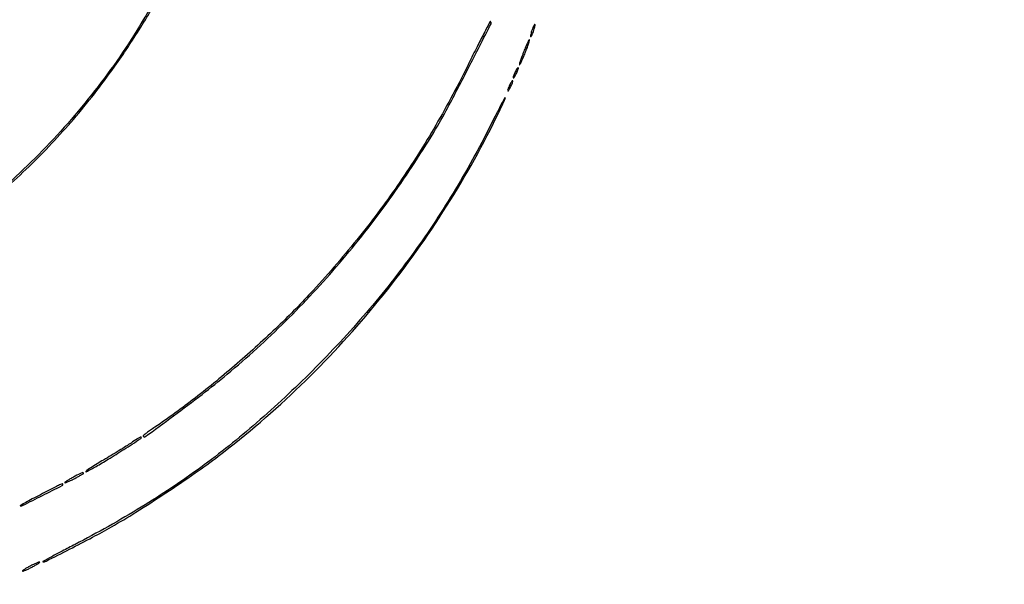
# Model space of a CAD drawing. Extents: x 1247 to 26003, y 2058 to 11285.
# Drawn here: x 21317 to 21844, y 5425 to 5727 of the extents above; entities that cross this region are included whole.
import ezdxf

# ---------------------------------------------------------------- set-up
doc = ezdxf.new("R2010")
doc.units = 0

msp = doc.modelspace()

# ---------------------------------------------------------------- linework, layer by layer
for points in [[(13168.5, 10813.102137, -0.000006), (8360.653107, 10813.169746, -0.000018), (5079.912836, 10813.370658)], [(20673.025799, 8931.256599, -0.000001), (21383.414062, 8931.522285, -0.000049)], [(5347.498067, 10808.624797, -0.000015), (8737.411878, 10808.827152, -0.000007), (13168, 10808.901911, -0.000007), (17286.35235, 10808.855321, -0.000012), (20753.0375, 10808.679349)], [(26002.210342, 8934.499116, 0.000001), (25462.399974, 8934.749923, 0.000098)], [(25057.105663, 8931.72083, -0.000001), (25526.208522, 8931.498802, -0.414074)], [(21084.989018, 8934.749872, 0.000002), (20598.886228, 8934.498583, 0.414061)], [(25527.643328, 2062.5), (23063.071664, 2062, 0.000015), (21630.721017, 2061.666733, 0.000137), (21009.595277, 2061.333198, 0.000003), (20599.497157, 2060.997979, 0.413972), (20598.5, 2060, 0.414048), (20599.497499, 2059.001937, 0.000002), (21049.083333, 2058.750139, 0.000125), (21729.939608, 2058.542659, 0.000014), (23300.5, 2058.5, 0.000014), (24871.060392, 2058.542659, 0.000125)], [(25551.916667, 2058.750139, 0.000002), (26001.502501, 2059.001937, 0.414048)], [(24708.641911, 8934.950671, 0.000018), (23300.583333, 8935, 0.000015), (21797.799133, 8934.954507, 0.000113)], [(22166.558261, 8931.738055, -0.000029), (23097.75, 8931.849806, -0.000019), (24391.126054, 8931.881669, -0.000114)], [(25530.214334, 3117.638214, -0.000032), (25530.068993, 4205.125067, -0.000019), (25530.030409, 5497.083333, -0.000022), (25530.102828, 6839.545998, -0.000043)], [(25525.750296, 7178.69495, -0.000023), (25525.828329, 6411.38051, -0.000014), (25525.853543, 5493.743481, -0.000014), (25525.828338, 4576.508523, -0.000023), (25525.750296, 3810.538177)]]:
    msp.add_lwpolyline(points, format="xyb")
for points in [[(21383.952952, 5728.75, -0.030645), (21358.861236, 5691.60089, -0.029404), (21329.092014, 5657.252971, -0.029482), (21295.585134, 5626.722585, -0.031227), (21259.331846, 5600.973783, 0.000609), (21248.62728, 5594.316803, 0.013789), (21245.60168, 5592.312192, 0.923441), (21245.705653, 5592.136016, 0.008076), (21249.5, 5594.062197, 0.014489), (21252.699924, 5595.872627, 0.003561), (21257.85, 5599.037046, 0.003643), (21263.699999, 5602.748677, 0.003634), (21269.5, 5606.548096, 0.023275), (21297.495657, 5627.121081, 0.023621), (21323.314586, 5650.111731, 0.023438), (21347.033535, 5675.61422, 0.02213), (21368.746035, 5703.702798, 0.00842), (21375.567631, 5713.739053, 0.006962), (21382.503979, 5724.651651, 0.001721), (21389.029944, 5735.323522, 0.58464), (21388.64915, 5736, 0.252219), (21388.399147, 5735.865322, 0.001935), (21387.095889, 5733.870313, 0.00647), (21385.622152, 5731.529318, 0.004035)], [(21557.362963, 5704.123098, -0.016707), (21539.596898, 5670.884647, -0.019081), (21520.371636, 5640.385121, -0.019), (21498.801995, 5611.329178, -0.016297), (21473.997625, 5582.422718, -0.016302), (21455.068845, 5563.07158, -0.012719), (21433.317114, 5543.274273, -0.012772), (21410.721332, 5524.723119, -0.017075), (21389.25, 5509.142687, 0.005364), (21386.854336, 5507.488525, 0.008428), (21384.835938, 5506.011017, 0.003366), (21383.153002, 5504.717022, 0.231134), (21383, 5504.403722, 0.613032), (21383.908885, 5503.941007, 0.001427), (21399.215228, 5515.144393, 0.006245), (21414.505145, 5526.700164, 0.008628), (21427.912954, 5537.474717, 0.021646), (21459.058241, 5565.769259, 0.020882), (21488.033282, 5596.979342, 0.020673), (21514.581553, 5630.822821, 0.020198), (21538.462624, 5667, 0.01353), (21546.042598, 5680.362231, 0.003834), (21557.110066, 5701.554575, 0.000483), (21569.144353, 5725.09115, 0.340992), (21568.90069, 5726.389074, 0.488906), (21568.641461, 5726.341501, 0.000437), (21565.346198, 5719.995756, 0.003234), (21561.662465, 5712.772753, 0.001923)], [(21591.111111, 5721.888889, 0.013599), (21590.710143, 5720.629488, 0.020191), (21590.434256, 5719.505327, 0.015984), (21590.278434, 5718.588318, 0.234605), (21590.379871, 5718.286796, 0.471068), (21590.591895, 5718.307014, 0.026143), (21590.983562, 5718.956022, 0.025116), (21591.431397, 5719.90609, 0.013709), (21591.888889, 5721.111111, 0.013599), (21592.289857, 5722.370512, 0.020191), (21592.565744, 5723.494673, 0.015984), (21592.721566, 5724.411682, 0.234605), (21592.620129, 5724.713204, 0.471068), (21592.408105, 5724.692986, 0.026143), (21592.016438, 5724.043978, 0.025116), (21591.568603, 5723.09391, 0.013709)], [(21586.684211, 5710.315789, 0.006083), (21585.693875, 5707.728308, 0.009702), (21584.917532, 5705.490801, 0.004026), (21584.315064, 5703.587203, 0.277797), (21584.392927, 5703.27374, 0.510789), (21584.609232, 5703.308444, 0.004875), (21585.430898, 5704.977436, 0.010619), (21586.371891, 5707.048362, 0.006117), (21587.421053, 5709.578947, 0.006388), (21588.416673, 5712.161096, 0.010167), (21589.19476, 5714.396906, 0.004404), (21589.793722, 5716.294406, 0.277391), (21589.712337, 5716.620997, 0.5102), (21589.486851, 5716.585036, 0.005342), (21588.667336, 5714.924331, 0.011116), (21587.728064, 5712.851725, 0.00639)], [(21582.162441, 5699.457173, 0.007956), (21581.085863, 5696.991079, 0.198192), (21581.082676, 5696.265169, 0.618763), (21581.423553, 5696.239325, 0.010409), (21582.618296, 5698.338408, 0.016357), (21583.177566, 5699.456196, 0.024774), (21583.582519, 5700.46518, 0.021976), (21583.825795, 5701.285851, 0.263249), (21583.740699, 5701.592634, 0.408866), (21583.507237, 5701.594769, 0.041829), (21583.105561, 5701.136867, 0.033693), (21582.638079, 5700.406099, 0.018558)], [(21579.162441, 5692.457173, 0.007956), (21578.085863, 5689.991079, 0.198192), (21578.082676, 5689.265169, 0.618763), (21578.423553, 5689.239325, 0.010409), (21579.618296, 5691.338408, 0.016357), (21580.177566, 5692.456196, 0.024774), (21580.582519, 5693.46518, 0.021976), (21580.825795, 5694.285851, 0.263249), (21580.740699, 5694.592634, 0.408866), (21580.507237, 5694.594769, 0.041829), (21580.105561, 5694.136867, 0.033693), (21579.638079, 5693.406099, 0.018558)], [(21570.122845, 5673.20674, -0.019842), (21550.164244, 5636.652905, -0.021383), (21527.828203, 5602.724571, -0.021214), (21502.50494, 5570.588963, -0.018899), (21473.594135, 5539.405865, -0.017347), (21443.705056, 5511.52173, -0.021017), (21413.75111, 5487.595401, -0.02106), (21381.947521, 5466.308092, -0.017547), (21346.5, 5446.357014, 0.001715), (21339.650286, 5442.78243, 0.00301), (21334.012329, 5439.772093, 0.000754), (21329.229129, 5437.171685, 0.766029), (21329.265377, 5437.020978, 0.124483), (21330.988379, 5437.406797, 0.001), (21343.581795, 5443.803495, 0.004116), (21355.881838, 5450.210334, 0.007091), (21366, 5455.772459, 0.011257), (21379.016729, 5463.563071, 0.005729), (21395.039247, 5473.907572, 0.005729), (21410.836026, 5484.627008, 0.011148), (21423.148316, 5493.60335, 0.028733), (21467.183819, 5531.430643, 0.028271), (21506.845511, 5574.251754, 0.028238), (21541.465921, 5621.325569, 0.028507), (21570.442388, 5671.856263, 0.002949), (21572.977733, 5677.002395, 0.004839), (21575.056069, 5681.392076, 0.000991), (21576.827088, 5685.248282, 0.313161), (21576.770331, 5685.563003, 0.501042), (21576.540588, 5685.529792, 0.001175), (21574.67306, 5682.077922, 0.005265), (21572.562833, 5678.05449, 0.003105)], [(21376.486652, 5500.669388, -0.006485), (21373.915741, 5499.00007, -0.002147), (21370.100766, 5496.615568, -0.002137), (21365.848528, 5494.008154, -0.002426), (21361.75, 5491.54618, 0.003851), (21354.92553, 5487.420232, 0.039283), (21352.255479, 5485.473421, 0.895407), (21352.440359, 5485.202185, 0.0071), (21357.75, 5488.118245, 0.009014), (21364.205121, 5491.939151, 0.00391), (21372.65626, 5497.241162, 0.000525), (21381.681941, 5503.015834, 0.255494), (21382, 5503.597642, 0.427017), (21381.751833, 5503.835238, 0.11164), (21381.156665, 5503.67316, 0.023355), (21379.858824, 5502.904106, 0.001806)], [(21345.75, 5482.434272, 0.00771), (21343.92941, 5481.450596, 0.012011), (21342.395313, 5480.541801, 0.006256), (21341.14865, 5479.740363, 0.251867), (21341, 5479.463987, 0.522805), (21341.165298, 5479.349109, 0.007649), (21342.46875, 5479.856773, 0.013143), (21344.082063, 5480.563702, 0.007439), (21346, 5481.5, 0.007192), (21347.916485, 5482.506059, 0.011276), (21349.53125, 5483.431346, 0.00552), (21350.852393, 5484.248513, 0.256893), (21351, 5484.516846, 0.327274), (21350.806044, 5484.781428, 0.172504), (21350.377489, 5484.765995, 0.024565), (21349.347443, 5484.297625, 0.001017)], [(21328, 5473, 0.002875), (21323.64264, 5470.733995, 0.005189), (21320.10333, 5468.820271, 0.002105), (21317.23016, 5467.212125, 0.744489), (21317.266657, 5467.051639, 0.133241), (21318.675745, 5467.333853, 0.001056), (21329.031805, 5472.5255, 0.000611), (21339.609433, 5477.872423, 0.282565), (21340, 5478.508354, 0.473336), (21339.697606, 5478.756215, 0.058259), (21338.764667, 5478.4533, 0.010542), (21336.643596, 5477.424988, 0.000325)], [(21322, 5434.5, 0.008666), (21320.340439, 5433.573992, 0.019167), (21319.115625, 5432.798202, 0.032513), (21318.434553, 5432.260894, 0.687314), (21318.5, 5432.090375, 0.094631), (21319.110753, 5432.207012, 0.008881), (21320.528125, 5432.798202, 0.011139), (21322.203576, 5433.577173, 0.008536), (21324, 5434.5, 0.008666), (21325.659561, 5435.426008, 0.019167), (21326.884375, 5436.201798, 0.032513), (21327.565447, 5436.739106, 0.687314), (21327.5, 5436.909625, 0.094631), (21326.889247, 5436.792988, 0.008881), (21325.471875, 5436.201798, 0.011139), (21323.796424, 5435.422827, 0.008536)]]:
    msp.add_lwpolyline(points, format="xyb", close=True)

doc.saveas('drawing.dxf')
